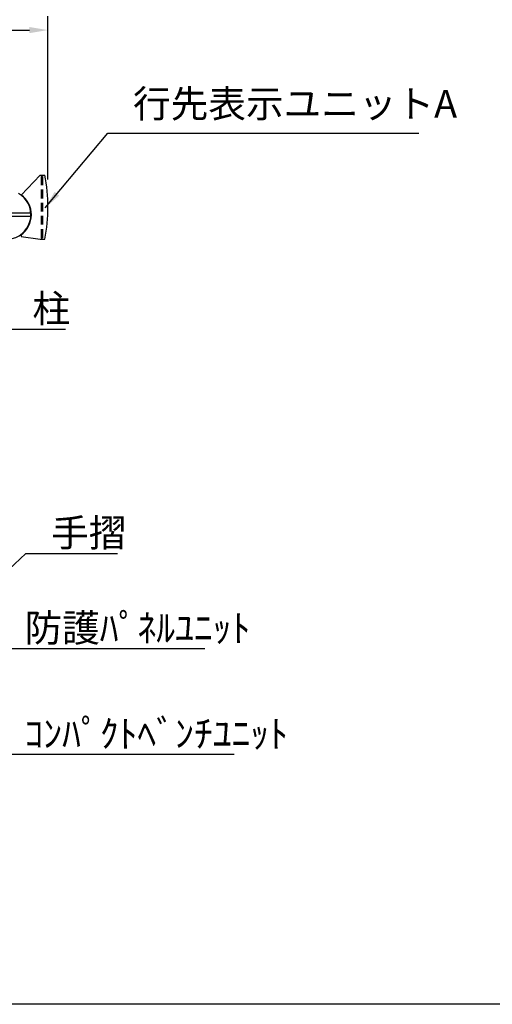
# Model space of a CAD drawing. Extents: x 0 to 12600, y 0 to 8910.
# Drawn here: x 5678 to 7219, y 2636 to 5851 of the extents above; entities that cross this region are included whole.
import ezdxf

# ---------------------------------------------------------------- set-up
doc = ezdxf.new("R2010")
doc.units = 0
doc.header["$LTSCALE"] = 9
doc.linetypes.add('HIDDEN2', pattern=[4.7625, 3.175, -1.5875])
doc.layers.get('DEFPOINTS').update_dxf_attribs({"linetype": 'CONTINUOUS'})
for name, color, linetype in [('P001', 131, 'CONTINUOUS'), ('P005', 91, 'CONTINUOUS'), ('P901', 135, 'CONTINUOUS'), ('P905', 95, 'CONTINUOUS'), ('P_2DIM', 6, 'CONTINUOUS'), ('P_3TEXT', 60, 'CONTINUOUS'), ('P_7THICK', 7, 'CONTINUOUS')]:
    doc.layers.add(name, color=color, linetype=linetype)
doc.styles.add('BIGFONT', font='simplex.shx', dxfattribs={"bigfont": 'bigfont.shx'})
doc.dimstyles.new('DIMBIGFONT$0', dxfattribs={"dimscale": 30, "dimtxt": 3, "dimasz": 2, "dimexe": 1.5, "dimexo": 3, "dimgap": 0.75, "dimtad": 1, "dimdec": 1, "dimdsep": 46, "dimtxsty": 'BIGFONT', "dimsah": 1, "dimcen": 0, "dimclrt": 230, "dimadec": 0, "dimazin": 0, "dimtfac": 0.6, "dimtdec": 1, "dimtofl": 0, "dimtmove": 2, "dimatfit": 3, "dimfxl": 0, "dimtvp": 1, "dimtolj": 1, "dimarcsym": 0})
doc.dimstyles.new('DIMBIGFONT$7', dxfattribs={"dimscale": 30, "dimtxt": 3, "dimasz": 2, "dimexe": 1.5, "dimexo": 3, "dimgap": 0.75, "dimtad": 1, "dimdec": 1, "dimdsep": 46, "dimtxsty": 'BIGFONT', "dimsah": 1, "dimcen": 0, "dimclrt": 230, "dimadec": 0, "dimazin": 0, "dimtfac": 0.6, "dimtdec": 1, "dimtofl": 0, "dimtmove": 0, "dimatfit": 3, "dimfxl": 0, "dimtvp": 1, "dimtolj": 1, "dimarcsym": 0})

# ---------------------------------------------------------------- blocks, each defined once
blk = doc.blocks.new('*D9')
at = {"layer": 'DEFPOINTS', "color": 0}
for p in [(5770.1, 5817.1), (1677.3, 5231.6), (5770.1, 5238.9)]:
    blk.add_point(p, dxfattribs=at)
at = {"layer": 'P_2DIM', "color": 0, "lineweight": -2}
for p, q in [((1677.3, 5321.6), (1677.3, 5862.1)), ((5770.1, 5328.9), (5770.1, 5862.1)), ((1737.3, 5817.1), (5710.1, 5817.1))]:
    blk.add_line(p, q, dxfattribs=at)
at = {"layer": 'P_2DIM', "color": 0}
for points in [[(1737.3, 5827.1), (1737.3, 5807.1), (1677.3, 5817.1)], [(5710.1, 5827.1), (5710.1, 5807.1), (5770.1, 5817.1)]]:
    blk.add_solid(points, dxfattribs=at)
at = {"layer": 'P_2DIM', "color": 230, "insert": (3723.7, 5908.1), "char_height": 90, "attachment_point": 5, "style": 'BIGFONT'}
blk.add_mtext('\\A1;(4090)', dxfattribs=at)

msp = doc.modelspace()

# ---------------------------------------------------------------- linework, layer by layer
at = {"layer": 'P001'}
msp.add_arc((5634.89, 5214.14), 80, 283.915, 60.67853, dxfattribs=at)
at = {"layer": 'P005'}
for p, q in [((5682.66, 5278.39), (5745.15, 5343.89)), ((5745.15, 5343.89), (5760.15, 5343.89)), ((5682.66, 5149.39), (5682.66, 5142.68)), ((5682.66, 5142.68), (5745.15, 5133.89)), ((5745.15, 5133.89), (5760.15, 5133.89))]:
    msp.add_line(p, q, dxfattribs=at)
for centre, radius, start, end in [((5213.9, 5238.89), 556.25, 349.11934, 10.88066), ((5635.34, 5213.89), 81, 305.75155, 53.63952)]:
    msp.add_arc(centre, radius, start, end, dxfattribs=at)
at = {"layer": 'P901'}
for p, q in [((5714.7, 5219.64), (1733.02, 5219.64)), ((5714.7, 5208.64), (1733.02, 5208.64))]:
    msp.add_line(p, q, dxfattribs=at)
at = {"layer": 'P905', "linetype": 'HIDDEN2'}
for p, q in [((5748.15, 5338.89), (5748.15, 5138.89)), ((5748.15, 5338.89), (5753.15, 5338.89)), ((5753.15, 5338.89), (5753.15, 5138.89)), ((5748.15, 5138.89), (5753.15, 5138.89))]:
    msp.add_line(p, q, dxfattribs=at)
at = {"layer": 'P_7THICK'}
msp.add_line((9671.87, 2635.64), (2138.7, 2635.64), dxfattribs=at)

# ---------------------------------------------------------------- texts
at = {"layer": 'P_3TEXT', "char_height": 90, "style": 'BIGFONT'}
for s, insert, attachment_point in [('行先表示ユニットA', (6047.71, 5503.51), 7), ('\\A1;柱', (5720, 4907.62), 4), ('\\A1;手摺', (5781.01, 4175.28), 4), ('\\A1;防護ﾊﾟﾈﾙﾕﾆｯﾄ', (5693.92, 3864.64), 4), ('\\A1;ｺﾝﾊﾟｸﾄﾍﾞﾝﾁﾕﾆｯﾄ', (5693.92, 3519.52), 4)]:
    msp.add_mtext(s, dxfattribs=dict(at, insert=insert, attachment_point=attachment_point))

# ---------------------------------------------------------------- dimensions: what is measured, and where the dimension line sits
at = {"layer": 'P_2DIM'}
dim = msp.add_linear_dim(base=(5770.1481, 5817.0625), p1=(1677.3018, 5231.6141), p2=(5770.1481, 5238.8888), text='(<>)', dimstyle='DIMBIGFONT$0', override={"dimrnd": 10}, dxfattribs=at)
dim.commit()
dim.dimension.update_dxf_attribs({"geometry": '*D9', "text_midpoint": (3723.7249, 5908.1339)})

# ---------------------------------------------------------------- leaders
at = {"layer": 'P_2DIM', "annotation_type": 0, "has_hookline": 1, "hookline_direction": 0}
for points, override, text_width in [([(5761.35, 5236.59), (5965.21, 5481.01), (6025.21, 5481.01)], {"dimrnd": 10}, 932.57), ([(5242.34, 3389.16), (5611.42, 3797.14), (5671.42, 3797.14)], {"dimscale": 30}, 588), ([(5283.26, 3090.77), (5611.42, 3452.02), (5671.42, 3452.02)], {"dimscale": 30}, 684)]:
    msp.add_leader(points, dimstyle='DIMBIGFONT$7', override=override, dxfattribs=dict(at, text_width=text_width))
for points, text_width in [([(5386.23, 4576.28), (5637.5, 4840.12), (5697.5, 4840.12)], 108), ([(5505.1, 3927.01), (5698.51, 4107.78), (5758.51, 4107.78)], 216)]:
    msp.add_leader(points, dimstyle='DIMBIGFONT$7', dxfattribs=dict(at, text_width=text_width))

doc.saveas('drawing.dxf')
